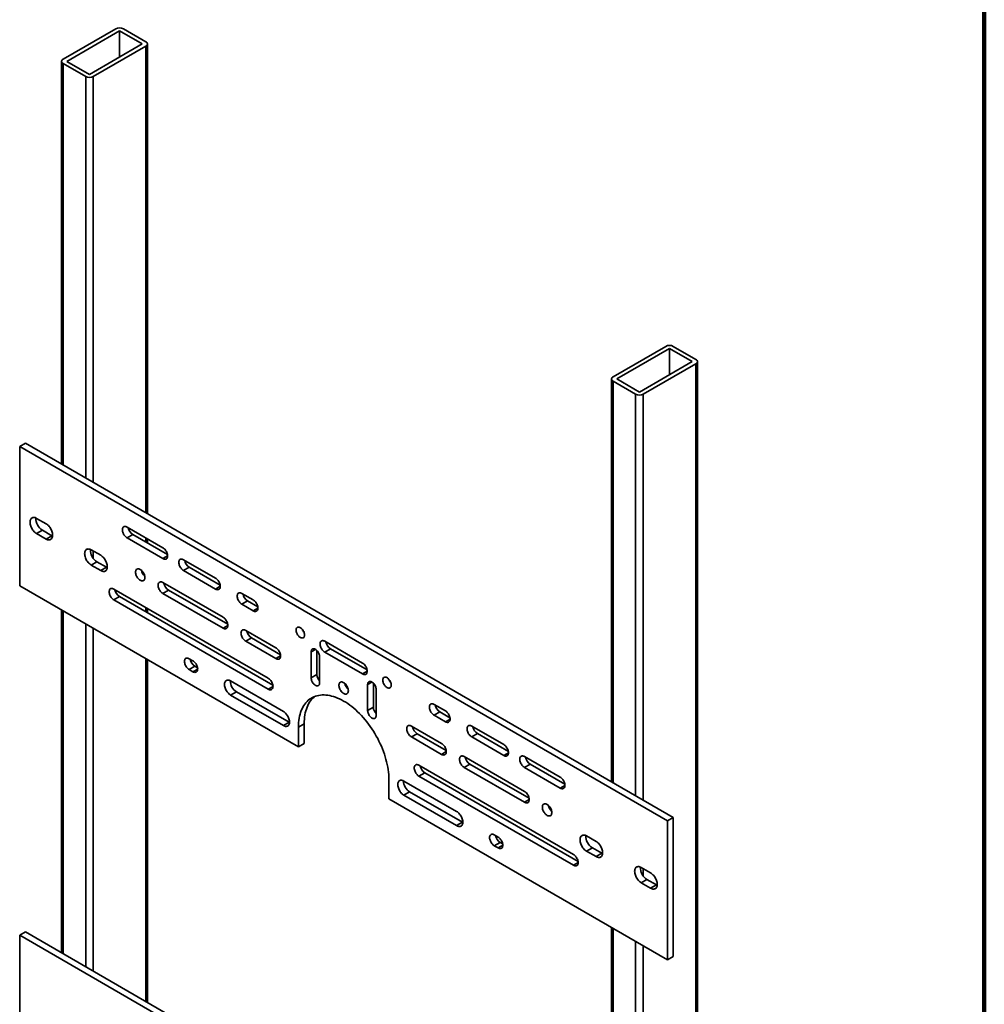
# Model space of a CAD drawing. Units: inches. Extents: x 0.1 to 8.4, y 0.1 to 10.9.
# Drawn here: x 7 to 8.4, y 7.8 to 9.2 of the extents above; entities that cross this region are included whole.
import ezdxf

# ---------------------------------------------------------------- set-up
doc = ezdxf.new("R2010")
doc.units = ezdxf.units.IN
doc.header["$MEASUREMENT"] = 0

msp = doc.modelspace()

# ---------------------------------------------------------------- linework, layer by layer
at = {"color": 7, "linetype": 'Continuous', "lineweight": 100}
msp.add_line((8.3984375, 0.0625), (8.3984375, 10.9375), dxfattribs=at)
at = {"color": 7, "linetype": 'Continuous', "lineweight": 35}
for p, q in [((7.12478812, 9.18564862), (7.04744832, 9.14100131)), ((7.13031241, 9.18245953), (7.0529726, 9.13781221)), ((7.16345804, 9.16332496), (7.13031241, 9.18245953)), ((7.13031241, 9.18245953), (7.13031241, 9.1441904)), ((7.16898231, 9.16651405), (7.13583668, 9.18564862)), ((7.08611824, 9.11867764), (7.16345804, 9.16332496)), ((7.09164252, 9.11548854), (7.16898232, 9.16013586)), ((7.17127055, 8.47461946), (7.17127055, 9.16332495)), ((7.0451601, 9.13781221), (7.0451601, 8.5474214)), ((7.0529726, 9.13781221), (7.08611824, 9.11867764)), ((7.04744833, 9.13462311), (7.08059396, 9.11548855)), ((7.9313318, 8.72004087), (7.853992, 8.67539356)), ((7.97552599, 8.7009063), (7.94238035, 8.72004087)), ((7.93685608, 8.71685177), (7.85951628, 8.67220446)), ((7.97000172, 8.69771721), (7.93685608, 8.71685177)), ((7.93685608, 8.71685177), (7.93685608, 8.67858265)), ((7.89266191, 8.65306989), (7.97000172, 8.69771721)), ((7.8981862, 8.64988079), (7.97552599, 8.69452811)), ((7.97552599, 8.69452811), (7.97552599, 6.55110848)), ((7.97781422, 6.55429757), (7.97781422, 8.6977172)), ((7.85170377, 8.67220446), (7.85170377, 8.08181365)), ((7.85399201, 8.66901536), (7.88713764, 8.64988079)), ((7.85951628, 8.67220446), (7.89266191, 8.65306989)), ((6.9922056, 8.57799135), (6.98380871, 8.57314393)), ((6.9922056, 8.57799135), (7.94238037, 8.02946713)), ((6.98380871, 8.36900875), (6.98380871, 8.57314393)), ((6.98380871, 8.57314393), (7.93398348, 8.02461971)), ((7.00866793, 8.46788907), (7.02247865, 8.45991631)), ((7.00866793, 8.44556176), (7.01706482, 8.45040918)), ((7.02247865, 8.437589), (7.00866793, 8.44556176)), ((7.03087554, 8.44243643), (7.01706482, 8.45040918)), ((7.14125047, 8.4551431), (7.19373105, 8.4248467)), ((7.14125047, 8.43919505), (7.14964736, 8.44404248)), ((7.20047367, 8.41470107), (7.14964736, 8.44404248)), ((7.02247865, 8.437589), (7.03087554, 8.44243643)), ((7.19373105, 8.40889866), (7.14125047, 8.43919505)), ((7.17127055, 8.43155966), (7.17127055, 8.43781282)), ((7.08876989, 8.42164719), (7.10258058, 8.41367445)), ((7.08876989, 8.39931988), (7.09716678, 8.40416731)), ((7.11097747, 8.39619456), (7.09716678, 8.40416731)), ((7.22411455, 8.40730668), (7.27107085, 8.38019939)), ((7.10258058, 8.39134714), (7.08876989, 8.39931988)), ((7.10258058, 8.39134714), (7.11097747, 8.39619456)), ((7.22411455, 8.39135863), (7.23251145, 8.39620606)), ((7.27107085, 8.36425134), (7.22411455, 8.39135863)), ((7.27781349, 8.37005375), (7.23251145, 8.39620606)), ((7.19373105, 8.37381294), (7.2821194, 8.32278743)), ((7.39260483, 8.13301577), (6.98380871, 8.36900875)), ((7.12191552, 8.36423727), (7.34841065, 8.23348441)), ((7.19373105, 8.35786477), (7.20212794, 8.3627122)), ((7.2821194, 8.30683926), (7.19373105, 8.35786477)), ((7.28886202, 8.31264168), (7.20212794, 8.3627122)), ((7.30974075, 8.35787573), (7.32631357, 8.34830844)), ((7.12191552, 8.34828923), (7.13031242, 8.35313665)), ((7.34841065, 8.21753637), (7.12191552, 8.34828923)), ((7.35515329, 8.22333877), (7.13031242, 8.35313665)), ((7.30974075, 8.34192768), (7.31813765, 8.34677511)), ((7.33305621, 8.3381628), (7.31813765, 8.34677511)), ((7.0451601, 8.33359133), (7.0451601, 7.83095985)), ((7.17127055, 8.329492), (7.17127055, 8.33574529)), ((7.32631357, 8.3323604), (7.30974075, 8.34192768)), ((7.31526503, 8.30365286), (7.3594592, 8.27814011)), ((7.31526503, 8.2877047), (7.32366193, 8.29255212)), ((7.3594592, 8.26219194), (7.31526503, 8.2877047)), ((7.36620183, 8.26799435), (7.32366193, 8.29255212)), ((7.43127473, 8.28771565), (7.48651745, 8.25582471)), ((7.41124925, 8.27216436), (7.41124925, 8.233889)), ((7.41964614, 8.27403664), (7.41964614, 8.23873643)), ((7.43127473, 8.27176761), (7.43967163, 8.27661503)), ((7.48651745, 8.23987667), (7.43127473, 8.27176761)), ((7.49326008, 8.24567907), (7.43967163, 8.27661503)), ((7.17127055, 7.75815785), (7.17127055, 8.26078939)), ((7.23240096, 8.26218003), (7.23792522, 8.25899095)), ((7.42367886, 8.22671354), (7.42367886, 8.2649889)), ((7.23240096, 8.24623199), (7.24079785, 8.25107941)), ((7.23792522, 8.2430429), (7.23240096, 8.24623199)), ((7.24466784, 8.24884531), (7.24079785, 8.25107941)), ((7.29316794, 8.22949229), (7.37050775, 8.18484496)), ((7.41124925, 8.233889), (7.41964614, 8.23873643)), ((7.29316794, 8.20875979), (7.30156483, 8.21360722)), ((7.37890464, 8.16895989), (7.30156483, 8.21360722)), ((7.49411333, 8.18605259), (7.49411333, 8.22432795)), ((7.50251022, 8.19090001), (7.50251022, 8.22620022)), ((7.50654293, 8.21715249), (7.50654293, 8.17887713)), ((7.37050775, 8.16411247), (7.29316794, 8.20875979)), ((7.49411333, 8.18605259), (7.50251022, 8.19090001)), ((7.59147862, 8.19523192), (7.60805143, 8.18566464)), ((7.59147862, 8.17928388), (7.59987551, 8.1841313)), ((7.60805143, 8.16971659), (7.59147862, 8.17928388)), ((7.61479406, 8.175519), (7.59987551, 8.1841313)), ((7.37050775, 8.16411247), (7.37890464, 8.16895989)), ((7.37946696, 8.16865563), (7.37890464, 8.16895989)), ((7.40100172, 8.16656977), (7.39260483, 8.16172234)), ((7.39260483, 8.16172234), (7.39260483, 8.13301577)), ((7.40100172, 8.16656977), (7.40100172, 8.13786319)), ((7.55833298, 8.16333272), (7.60252715, 8.13781997)), ((7.64672133, 8.16334098), (7.69367763, 8.13623368)), ((7.55833298, 8.14738456), (7.56672987, 8.15223198)), ((7.60252715, 8.12187181), (7.55833298, 8.14738456)), ((7.60926979, 8.12767421), (7.56672987, 8.15223198)), ((7.64672133, 8.14739293), (7.65511823, 8.15224036)), ((7.69367763, 8.12028564), (7.64672133, 8.14739293)), ((7.70042028, 8.12608804), (7.65511823, 8.15224036)), ((7.40100172, 8.13786319), (7.39260483, 8.13301577)), ((7.63567279, 8.1186854), (7.72406114, 8.06765989)), ((7.72406114, 8.11869366), (7.77654172, 8.08839727)), ((7.56938153, 8.10592064), (7.79587666, 7.97516779)), ((7.63567279, 8.10273724), (7.64406968, 8.10758466)), ((7.72406114, 8.05171173), (7.63567279, 8.10273724)), ((7.73080376, 8.05751414), (7.64406968, 8.10758466)), ((7.72406114, 8.10274561), (7.73245803, 8.10759304)), ((7.77654172, 8.07244922), (7.72406114, 8.10274561)), ((7.78328434, 8.07825163), (7.73245803, 8.10759304)), ((7.52518735, 8.0564775), (7.52518735, 8.08518408)), ((7.56938153, 8.0899726), (7.57777842, 8.09482002)), ((7.79587666, 7.95921974), (7.56938153, 8.0899726)), ((7.80261929, 7.96502215), (7.57777842, 8.09482002)), ((7.54728444, 8.08279395), (7.62462425, 8.03814663)), ((7.93398348, 7.82048453), (7.52518735, 8.0564775)), ((7.54728444, 8.06206146), (7.55568133, 8.06690888)), ((7.62462425, 8.01741414), (7.54728444, 8.06206146)), ((7.63302114, 8.02226156), (7.55568133, 8.06690888)), ((7.94238037, 8.02946713), (7.93398348, 8.02461971)), ((7.94238037, 8.02946713), (7.94238037, 7.82533195)), ((7.62462425, 8.01741414), (7.63302114, 8.02226156)), ((7.63358346, 8.0219573), (7.63302114, 8.02226156)), ((7.93398348, 8.02461971), (7.93398348, 7.82048453)), ((7.67986697, 8.0038634), (7.68539122, 8.00067432)), ((7.81521161, 8.00228132), (7.8290223, 7.99430857)), ((7.67986697, 7.98791536), (7.68826386, 7.99276278)), ((7.68539122, 7.98472627), (7.67986697, 7.98791536)), ((7.69213387, 7.99052867), (7.68826386, 7.99276278)), ((7.81521161, 7.97995401), (7.8236085, 7.98480143)), ((7.83741919, 7.97682869), (7.8236085, 7.98480143)), ((7.8290223, 7.97198126), (7.81521161, 7.97995401)), ((7.8290223, 7.97198126), (7.83741919, 7.97682869)), ((7.89531354, 7.95603945), (7.90912425, 7.9480667)), ((7.89531354, 7.93371214), (7.90371043, 7.93855957)), ((7.90912425, 7.92573939), (7.89531354, 7.93371214)), ((7.91752115, 7.93058681), (7.90371043, 7.93855957)), ((7.90912425, 7.92573939), (7.91752115, 7.93058681)), ((7.85170377, 7.86798358), (7.85170377, 7.3653521)), ((6.98391919, 7.85674622), (6.9922056, 7.86152986)), ((6.98391919, 7.85674622), (6.98391919, 7.65261098)), ((7.39271532, 7.62075324), (6.98391919, 7.85674622)), ((7.40100172, 7.62553688), (6.9922056, 7.86152986)), ((7.94238037, 7.82533195), (7.93398348, 7.82048453))]:
    msp.add_line(p, q, dxfattribs=at)
at = {"color": 8, "linetype": 'Continuous', "lineweight": 35}
for p, q in [((7.16898232, 9.16013586), (7.16898232, 8.47594033)), ((7.04744833, 9.13462311), (7.04744833, 8.5461004)), ((7.08059396, 9.11548855), (7.08059396, 8.52696584)), ((7.09164252, 9.11548854), (7.09164252, 8.52058765)), ((7.85399201, 8.66901536), (7.85399201, 8.08049265)), ((7.88713764, 8.64988079), (7.88713764, 8.06135808)), ((7.8981862, 8.64988079), (7.8981862, 8.05497989)), ((7.16898232, 8.43913381), (7.16898232, 8.43288065)), ((7.09164252, 8.41998882), (7.09164252, 8.40935863)), ((7.19373105, 8.40889866), (7.20063638, 8.41288503)), ((7.27107085, 8.36425134), (7.27797619, 8.36823771)), ((7.04744833, 8.33227045), (7.04744833, 7.82963891)), ((7.16898232, 8.33706627), (7.16898232, 8.33081299)), ((7.32631357, 8.3323604), (7.33321891, 8.33634677)), ((7.08059396, 8.31313589), (7.08059396, 7.81050435)), ((7.09164252, 8.30675758), (7.09164252, 7.80412616)), ((7.2821194, 8.30683926), (7.28902474, 8.31082563)), ((7.41124925, 8.27216436), (7.41746506, 8.27575267)), ((7.16898232, 8.26211038), (7.16898232, 7.75947884)), ((7.3594592, 8.26219194), (7.36636454, 8.26617831)), ((7.23792522, 8.2430429), (7.24483055, 8.24702927)), ((7.48651745, 8.23987667), (7.49342279, 8.24386303)), ((7.49411333, 8.22432795), (7.50032914, 8.22791626)), ((7.34841065, 8.21753637), (7.35531599, 8.22152274)), ((7.60805143, 8.16971659), (7.61495677, 8.17370296)), ((7.60252715, 8.12187181), (7.60943249, 8.12585817)), ((7.69367763, 8.12028564), (7.70058297, 8.12427201)), ((7.77654172, 8.07244922), (7.78344706, 8.07643559)), ((7.72406114, 8.05171173), (7.73096648, 8.05569809)), ((7.68539122, 7.98472627), (7.69229656, 7.98871264)), ((7.79587666, 7.95921974), (7.802782, 7.96320611)), ((7.8981862, 7.95438107), (7.8981862, 7.94375088)), ((7.85399201, 7.8666627), (7.85399201, 7.36403116)), ((7.88713764, 7.84752813), (7.88713764, 7.34489659)), ((7.8981862, 7.84114982), (7.8981862, 7.3385184))]:
    msp.add_line(p, q, dxfattribs=at)
at = {"color": 7, "linetype": 'Continuous', "lineweight": 35, "flags": 128}
for points in [[(7.16898232, 9.16013586), (7.16977847, 9.16067402), (7.17041902, 9.16127744), (7.17088816, 9.16193128), (7.17117436, 9.16261943), (7.17127055, 9.16332495), (7.17117436, 9.16403049), (7.17088817, 9.16471865), (7.17041902, 9.16537249), (7.16977847, 9.16597592), (7.16898231, 9.16651405)], [(7.04744832, 9.14100131), (7.04665217, 9.14046315), (7.04601162, 9.13985973), (7.04554248, 9.13920589), (7.04525628, 9.13851774), (7.0451601, 9.13781221), (7.04525628, 9.13710668), (7.04554247, 9.13641852), (7.04601162, 9.13576468), (7.04665217, 9.13516125), (7.04744833, 9.13462311)], [(7.97552599, 8.69452811), (7.97632215, 8.69506626), (7.9769627, 8.69566969), (7.97743183, 8.69632353), (7.97771804, 8.69701167), (7.97781422, 8.6977172), (7.97771804, 8.69842273), (7.97743184, 8.69911089), (7.97696269, 8.69976474), (7.97632214, 8.70036816), (7.97552599, 8.7009063)], [(7.853992, 8.67539356), (7.85319584, 8.6748554), (7.8525553, 8.67425198), (7.85208616, 8.67359814), (7.85179996, 8.67290999), (7.85170377, 8.67220446), (7.85179996, 8.67149893), (7.85208615, 8.67081077), (7.8525553, 8.67015692), (7.85319585, 8.6695535), (7.85399201, 8.66901536)], [(7.00866793, 8.44556176), (7.00750267, 8.44631588), (7.00635437, 8.44722178), (7.00523982, 8.44826626), (7.00417526, 8.4494341), (7.00317619, 8.45070832), (7.00225723, 8.45207018), (7.00143172, 8.45350001), (7.00071178, 8.4549768), (7.00010784, 8.45647908), (6.99962871, 8.45798499), (6.99928139, 8.45947253), (6.99907097, 8.46092008), (6.99900045, 8.46230639), (6.99907097, 8.46361128), (6.99928139, 8.46481577), (6.99962871, 8.4659023), (7.00010784, 8.46685514), (7.00071178, 8.46766012), (7.00143172, 8.46830569), (7.00225723, 8.4687824), (7.00317619, 8.46908326), (7.00417526, 8.46920398), (7.00523982, 8.4691427), (7.00635437, 8.46890024), (7.00750267, 8.46848044), (7.00866793, 8.46788907)], [(7.02247865, 8.45991631), (7.02364391, 8.45916231), (7.02479221, 8.4582563), (7.02590676, 8.45721193), (7.02697132, 8.45604409), (7.02797039, 8.45476987), (7.02888934, 8.45340801), (7.02971483, 8.45197819), (7.0304348, 8.45050139), (7.03103874, 8.44899911), (7.03151787, 8.44749308), (7.03186519, 8.44600554), (7.03207561, 8.44455811), (7.03214611, 8.44317181), (7.03207561, 8.44186691), (7.03186519, 8.4406623), (7.03151787, 8.43957577), (7.03103874, 8.43862305), (7.0304348, 8.43781807), (7.02971483, 8.43717252), (7.02888934, 8.43669579), (7.02797039, 8.43639493), (7.02697132, 8.43627421), (7.02590676, 8.43633549), (7.02479221, 8.43657783), (7.02364391, 8.43699775), (7.02247865, 8.437589)], [(7.14125047, 8.43919505), (7.14026773, 8.43984345), (7.13930501, 8.44064113), (7.13838188, 8.44157163), (7.13751717, 8.44261608), (7.13672844, 8.44375318), (7.13603176, 8.4449599), (7.13544133, 8.44621151), (7.13496915, 8.44748264), (7.13462484, 8.44874737), (7.13441542, 8.44997998), (7.13434514, 8.45115538), (7.13441542, 8.45224963), (7.13462484, 8.45324045), (7.13496915, 8.45410765), (7.13544133, 8.45483373), (7.13603176, 8.45540364), (7.13672844, 8.45580586), (7.13751717, 8.45603244), (7.13838188, 8.45607851), (7.13930501, 8.4559432), (7.14026773, 8.45562922), (7.14125047, 8.4551431)], [(7.0320716, 8.44183182), (7.0320408, 8.44184517), (7.03087554, 8.44243643)], [(7.08876989, 8.39931988), (7.0876046, 8.40007402), (7.0864563, 8.40097991), (7.08534175, 8.4020244), (7.08427719, 8.40319224), (7.08327815, 8.40446644), (7.08235917, 8.40582832), (7.08153368, 8.40725814), (7.08081371, 8.40873494), (7.08020977, 8.41023722), (7.07973064, 8.41174313), (7.07938332, 8.41323067), (7.0791729, 8.41467822), (7.0791024, 8.41606452), (7.0791729, 8.41736942), (7.07938332, 8.41857391), (7.07973064, 8.41966044), (7.08020977, 8.42061328), (7.08081371, 8.42141826), (7.08153368, 8.42206381), (7.08235917, 8.42254054), (7.08327815, 8.42284138), (7.08427719, 8.42296212), (7.08534175, 8.42290084), (7.0864563, 8.42265838), (7.0876046, 8.42223858), (7.08876989, 8.42164719)], [(7.19373105, 8.4248467), (7.19471378, 8.42419819), (7.1956765, 8.42340063), (7.19659963, 8.42247012), (7.19746435, 8.42142568), (7.19825309, 8.42028844), (7.19894975, 8.41908185), (7.19954019, 8.41783024), (7.20001237, 8.416559), (7.20035668, 8.41529427), (7.20056609, 8.41406166), (7.20063638, 8.41288626), (7.20056609, 8.41179201), (7.20035668, 8.41080119), (7.20001237, 8.40993399), (7.19954019, 8.40920803), (7.19894975, 8.40863812), (7.19825309, 8.40823576), (7.19746435, 8.40800931), (7.19659963, 8.40796325), (7.1956765, 8.40809856), (7.19471378, 8.40841241), (7.19373105, 8.40889866)], [(7.10258058, 8.41367445), (7.10374584, 8.41292044), (7.10489414, 8.41201443), (7.10600869, 8.41097007), (7.10707328, 8.40980222), (7.10807232, 8.40852801), (7.10899128, 8.40716615), (7.10981676, 8.40573633), (7.11053673, 8.40425953), (7.1111407, 8.40275724), (7.1116198, 8.40125122), (7.11196712, 8.39976368), (7.11217754, 8.39831625), (7.11224804, 8.39692995), (7.11217754, 8.39562505), (7.11196712, 8.39442044), (7.1116198, 8.39333391), (7.1111407, 8.39238117), (7.11053673, 8.39157621), (7.10981676, 8.39093066), (7.10899128, 8.39045393), (7.10807232, 8.39015307), (7.10707328, 8.39003234), (7.10600869, 8.39009363), (7.10489414, 8.39033597), (7.10374584, 8.39075589), (7.10258058, 8.39134714)], [(7.22411455, 8.39135863), (7.22313182, 8.39200703), (7.22216907, 8.39280472), (7.22124597, 8.39373522), (7.22038123, 8.39477968), (7.2195925, 8.39591678), (7.21889585, 8.39712349), (7.21830541, 8.3983751), (7.21783323, 8.39964622), (7.21748892, 8.40091095), (7.21727948, 8.40214357), (7.21720919, 8.40331898), (7.21727948, 8.40441323), (7.21748892, 8.40540403), (7.21783323, 8.40627123), (7.21830541, 8.40699731), (7.21889585, 8.40756722), (7.2195925, 8.40796946), (7.22038123, 8.40819604), (7.22124597, 8.40824209), (7.22216907, 8.40810679), (7.22313182, 8.4077928), (7.22411455, 8.40730668)], [(7.11217356, 8.39558994), (7.11214273, 8.39560331), (7.11097747, 8.39619456)], [(7.15368008, 8.38895979), (7.15374728, 8.39003079), (7.15394757, 8.39100329), (7.15427707, 8.39185843), (7.15472937, 8.39257958), (7.15529561, 8.3931528), (7.15596484, 8.39356668), (7.15672401, 8.39381332), (7.15755831, 8.39388796), (7.15845155, 8.39378907), (7.15938632, 8.39351853), (7.16034442, 8.39308172), (7.16130722, 8.3924871), (7.16225596, 8.39174624), (7.1631722, 8.39087348), (7.16403808, 8.38988596), (7.16483678, 8.38880274), (7.1655527, 8.38764503), (7.16617194, 8.38643535), (7.16668247, 8.3851973), (7.16707431, 8.38395471), (7.16733985, 8.3827321), (7.16747394, 8.38155303), (7.16747394, 8.38044048), (7.16733985, 8.37941624), (7.16707431, 8.37850022), (7.16668247, 8.37771003), (7.16617194, 8.37706142), (7.1655527, 8.37656658), (7.16483678, 8.37623558), (7.16403808, 8.37607452), (7.1631722, 8.37608673), (7.16225596, 8.37627183), (7.16130722, 8.37662636), (7.16034442, 8.37714337), (7.15938632, 8.37781276), (7.15845155, 8.37862149), (7.15755831, 8.3795539), (7.15672401, 8.38059181), (7.15596484, 8.38171496), (7.15529561, 8.38290152), (7.15472937, 8.38412839), (7.15427707, 8.38537186), (7.15394757, 8.38660745), (7.15374728, 8.38781119), (7.15368008, 8.38895979)], [(7.19373105, 8.35786477), (7.19274831, 8.35851329), (7.19178559, 8.35931097), (7.19086246, 8.36024136), (7.18999775, 8.3612858), (7.18920902, 8.36242302), (7.18851234, 8.36362963), (7.18792191, 8.36488135), (7.18744972, 8.36615248), (7.18710541, 8.36741721), (7.186896, 8.36864982), (7.18682571, 8.36982522), (7.186896, 8.37091947), (7.18710541, 8.37191029), (7.18744972, 8.37277749), (7.18792191, 8.37350345), (7.18851234, 8.37407348), (7.18920902, 8.3744757), (7.18999775, 8.37470216), (7.19086246, 8.37474823), (7.19178559, 8.37461292), (7.19274831, 8.37429906), (7.19373105, 8.37381294)], [(7.27107085, 8.38019939), (7.27205359, 8.37955087), (7.27301632, 8.3787533), (7.27393943, 8.3778228), (7.27480416, 8.37677835), (7.27559289, 8.37564113), (7.27628956, 8.37443453), (7.27687999, 8.37318292), (7.27735217, 8.37191168), (7.27769648, 8.37064695), (7.27790591, 8.36941434), (7.27797619, 8.36823893), (7.27790591, 8.36714468), (7.27769648, 8.36615387), (7.27735217, 8.36528667), (7.27687999, 8.36456071), (7.27628956, 8.3639908), (7.27559289, 8.36358845), (7.27480416, 8.36336199), (7.27393943, 8.36331593), (7.27301632, 8.36345123), (7.27205359, 8.3637651), (7.27107085, 8.36425134)], [(7.12191552, 8.34828923), (7.12093279, 8.34893774), (7.11997007, 8.3497353), (7.11904694, 8.35066581), (7.1181822, 8.35171027), (7.11739347, 8.35284737), (7.11669682, 8.35405408), (7.11610638, 8.35530569), (7.1156342, 8.35657681), (7.11528989, 8.35784166), (7.11508045, 8.35907428), (7.11501017, 8.36024969), (7.11508045, 8.36134394), (7.11528989, 8.36233474), (7.1156342, 8.36320194), (7.11610638, 8.3639279), (7.11669682, 8.36449781), (7.11739347, 8.36490017), (7.1181822, 8.36512663), (7.11904694, 8.36517269), (7.11997007, 8.36503737), (7.12093279, 8.3647234), (7.12191552, 8.36423727)], [(7.30974075, 8.34192768), (7.30875802, 8.34257608), (7.3077953, 8.34337376), (7.30687217, 8.34430426), (7.30600745, 8.34534871), (7.30521872, 8.34648582), (7.30452205, 8.34769253), (7.30393161, 8.34894414), (7.30345944, 8.35021526), (7.30311513, 8.35147999), (7.30290571, 8.3527126), (7.30283542, 8.35388801), (7.30290571, 8.35498226), (7.30311513, 8.35597307), (7.30345944, 8.35684027), (7.30393161, 8.35756636), (7.30452205, 8.35813626), (7.30521872, 8.3585385), (7.30600745, 8.35876507), (7.30687217, 8.35881114), (7.3077953, 8.35867583), (7.30875802, 8.35836185), (7.30974075, 8.35787573)], [(7.32631357, 8.34830844), (7.3272963, 8.34765993), (7.32825902, 8.34686237), (7.32918215, 8.34593186), (7.33004688, 8.34488741), (7.33083561, 8.34375018), (7.33153228, 8.34254359), (7.33212271, 8.34129198), (7.33259489, 8.34002074), (7.3329392, 8.338756), (7.33314863, 8.33752339), (7.33321891, 8.33634799), (7.33314863, 8.33525374), (7.3329392, 8.33426293), (7.33259489, 8.33339573), (7.33212271, 8.33266977), (7.33153228, 8.33209986), (7.33083561, 8.33169751), (7.33004688, 8.33147104), (7.32918215, 8.33142498), (7.32825902, 8.3315603), (7.3272963, 8.33187415), (7.32631357, 8.3323604)], [(7.2821194, 8.32278743), (7.28310213, 8.32213891), (7.28406485, 8.32134123), (7.28498798, 8.32041073), (7.28585271, 8.31936627), (7.28664144, 8.31822917), (7.28733811, 8.31702258), (7.28792854, 8.31577085), (7.28840072, 8.31449972), (7.28874502, 8.313235), (7.28895446, 8.31200238), (7.28902473, 8.31082698), (7.28895446, 8.30973273), (7.28874502, 8.30874192), (7.28840072, 8.30787471), (7.28792854, 8.30714875), (7.28733811, 8.30657873), (7.28664144, 8.30617649), (7.28585271, 8.30594991), (7.28498798, 8.30590385), (7.28406485, 8.30603928), (7.28310213, 8.30635314), (7.2821194, 8.30683926)], [(7.31526503, 8.2877047), (7.3142823, 8.28835321), (7.31331957, 8.2891509), (7.31239645, 8.29008128), (7.31153172, 8.29112573), (7.310743, 8.29226296), (7.31004631, 8.29346956), (7.30945588, 8.29472129), (7.30898371, 8.2959924), (7.3086394, 8.29725714), (7.30842998, 8.29848975), (7.30835969, 8.29966515), (7.30842998, 8.3007594), (7.3086394, 8.30175021), (7.30898371, 8.30261741), (7.30945588, 8.30334338), (7.31004631, 8.30391341), (7.310743, 8.30431563), (7.31153172, 8.30454209), (7.31239645, 8.30458816), (7.31331957, 8.30445285), (7.3142823, 8.30413899), (7.31526503, 8.30365286)], [(7.38915216, 8.30405841), (7.38921839, 8.30297529), (7.38941567, 8.30183879), (7.38973978, 8.30067303), (7.39018383, 8.29950305), (7.39073836, 8.2983536), (7.39139152, 8.29724937), (7.39212942, 8.29621382), (7.39293633, 8.29526885), (7.39379503, 8.29443493), (7.39468724, 8.29372958), (7.39559394, 8.29316783), (7.3964958, 8.2927618), (7.39737361, 8.29252008), (7.39820864, 8.29244772), (7.39898311, 8.29254649), (7.3996805, 8.29281405), (7.40028596, 8.29324487), (7.40078659, 8.29382962), (7.4011717, 8.29455602), (7.40143309, 8.29540834), (7.40156519, 8.2963687), (7.40156519, 8.29741647), (7.40143309, 8.29852923), (7.4011717, 8.29968346), (7.40078659, 8.30085438), (7.40028596, 8.30201714), (7.3996805, 8.30314701), (7.39898311, 8.30421989), (7.39820864, 8.30521272), (7.39737361, 8.30610458), (7.3964958, 8.30687635), (7.39559394, 8.30751148), (7.39468724, 8.3079967), (7.39379503, 8.30832147), (7.39293633, 8.30847887), (7.39212942, 8.30846566), (7.39139152, 8.30828195), (7.39073836, 8.30793184), (7.39018383, 8.30742276), (7.38973978, 8.30676535), (7.38941567, 8.30597392), (7.38921839, 8.30506519), (7.38915216, 8.30405841)], [(7.43127473, 8.27176761), (7.430292, 8.272416), (7.42932928, 8.27321368), (7.42840615, 8.27414419), (7.42754142, 8.27518864), (7.4267527, 8.27632575), (7.42605603, 8.27753246), (7.42546559, 8.27878407), (7.42499342, 8.28005519), (7.42464911, 8.28131992), (7.42443968, 8.28255254), (7.42436939, 8.28372794), (7.42443968, 8.28482219), (7.42464911, 8.285813), (7.42499342, 8.2866802), (7.42546559, 8.28740628), (7.42605603, 8.28797619), (7.4267527, 8.28837843), (7.42754142, 8.288605), (7.42840615, 8.28865107), (7.42932928, 8.28851575), (7.430292, 8.28820178), (7.43127473, 8.28771565)], [(7.3594592, 8.27814011), (7.36044193, 8.2774916), (7.36140466, 8.27669392), (7.36232778, 8.27576341), (7.36319251, 8.27471896), (7.36398124, 8.27358185), (7.36467791, 8.27237526), (7.36526834, 8.27112353), (7.36574052, 8.26985241), (7.36608483, 8.26858767), (7.36629425, 8.26735506), (7.36636454, 8.26617966), (7.36629425, 8.26508541), (7.36608483, 8.2640946), (7.36574052, 8.2632274), (7.36526834, 8.26250144), (7.36467791, 8.26193141), (7.36398124, 8.26152917), (7.36319251, 8.26130259), (7.36232778, 8.26125653), (7.36140466, 8.26139196), (7.36044193, 8.26170582), (7.3594592, 8.26219194)], [(7.42367886, 8.2649889), (7.42360945, 8.26609865), (7.42340275, 8.26726369), (7.4230634, 8.26845802), (7.42259897, 8.2696551), (7.42201983, 8.27082797), (7.42133892, 8.27195061), (7.42057146, 8.27299796), (7.41973458, 8.27394646), (7.41884698, 8.27477502), (7.41792849, 8.27546513), (7.41699962, 8.27600135), (7.41608113, 8.27637171), (7.41519353, 8.27656795), (7.41435665, 8.27658569), (7.41358919, 8.27642444), (7.41290828, 8.27608795), (7.41232914, 8.27558374), (7.41186471, 8.27492289), (7.41152536, 8.27412037), (7.41131866, 8.27319397), (7.41124925, 8.27216436)], [(7.23240096, 8.24623199), (7.23141823, 8.2468805), (7.23045548, 8.24767807), (7.22953238, 8.24860857), (7.22866764, 8.24965303), (7.22787891, 8.25079013), (7.22718226, 8.25199684), (7.22659182, 8.25324845), (7.22611964, 8.25451957), (7.22577533, 8.25578442), (7.22556589, 8.25701704), (7.2254956, 8.25819245), (7.22556589, 8.2592867), (7.22577533, 8.2602775), (7.22611964, 8.2611447), (7.22659182, 8.26187066), (7.22718226, 8.26244057), (7.22787891, 8.26284293), (7.22866764, 8.26306939), (7.22953238, 8.26311544), (7.23045548, 8.26298014), (7.23141823, 8.26266627), (7.23240096, 8.26218003)], [(7.23792522, 8.25899095), (7.23890795, 8.25834255), (7.23987067, 8.25754487), (7.2407938, 8.25661436), (7.24165853, 8.25556991), (7.24244727, 8.2544328), (7.24314394, 8.25322609), (7.24373437, 8.25197448), (7.24420654, 8.25070336), (7.24455085, 8.24943863), (7.24476027, 8.24820602), (7.24483056, 8.24703061), (7.24476027, 8.24593636), (7.24455085, 8.24494555), (7.24420654, 8.24407823), (7.24373437, 8.24335226), (7.24314394, 8.24278236), (7.24244727, 8.24238), (7.24165853, 8.24215355), (7.2407938, 8.24210749), (7.23987067, 8.2422428), (7.23890795, 8.24255678), (7.23792522, 8.2430429)], [(7.48651745, 8.25582471), (7.48750018, 8.2551762), (7.48846291, 8.25437863), (7.48938603, 8.25344813), (7.49025076, 8.25240368), (7.49103949, 8.25126645), (7.49173616, 8.25005986), (7.49232659, 8.24880825), (7.49279877, 8.24753701), (7.49314308, 8.24627227), (7.49335251, 8.24503966), (7.49342279, 8.24386426), (7.49335251, 8.24277001), (7.49314308, 8.2417792), (7.49279877, 8.240912), (7.49232659, 8.24018604), (7.49173616, 8.23961613), (7.49103949, 8.23921377), (7.49025076, 8.23898731), (7.48938603, 8.23894125), (7.48846291, 8.23907656), (7.48750018, 8.23939042), (7.48651745, 8.23987667)], [(7.29316794, 8.20875979), (7.29204284, 8.20949097), (7.29093547, 8.21037419), (7.28986331, 8.2113954), (7.28884327, 8.21253862), (7.28789143, 8.21378558), (7.28702281, 8.21511682), (7.28625109, 8.21651129), (7.28558846, 8.21794708), (7.28504536, 8.21940131), (7.28463036, 8.22085127), (7.28435001, 8.22227405), (7.28420871, 8.22364721), (7.28420871, 8.22494898), (7.28435001, 8.22615887), (7.28463036, 8.22725796), (7.28504536, 8.22822878), (7.28558846, 8.22905607), (7.28625109, 8.22972669), (7.28702281, 8.23023015), (7.28789143, 8.23055851), (7.28884327, 8.23070662), (7.28986331, 8.230672), (7.29093547, 8.23045532), (7.29204284, 8.23006), (7.29316794, 8.22949229)], [(7.34841065, 8.23348441), (7.34939339, 8.2328359), (7.35035612, 8.23203834), (7.35127924, 8.23110783), (7.35214397, 8.23006338), (7.3529327, 8.22892627), (7.35362937, 8.22771956), (7.3542198, 8.22646795), (7.35469198, 8.22519683), (7.35503628, 8.2239321), (7.35524571, 8.22269948), (7.355316, 8.22152408), (7.35524571, 8.22042983), (7.35503628, 8.21943902), (7.35469198, 8.2185717), (7.3542198, 8.21784574), (7.35362937, 8.21727583), (7.3529327, 8.21687347), (7.35214397, 8.21664702), (7.35127924, 8.21660096), (7.35035612, 8.21673627), (7.34939339, 8.21705025), (7.34841065, 8.21753637)], [(7.41124925, 8.233889), (7.41131866, 8.23277937), (7.41152536, 8.23161433), (7.41186471, 8.23041988), (7.41232914, 8.22922293), (7.41290828, 8.22804993), (7.41358919, 8.22692729), (7.41435665, 8.22588006), (7.41519353, 8.22493156), (7.41608113, 8.224103), (7.41699962, 8.22341289), (7.41792849, 8.22287667), (7.41884698, 8.22250631), (7.41973458, 8.22231007), (7.42057146, 8.22229233), (7.42133892, 8.22245346), (7.42201983, 8.22278995), (7.42259897, 8.22329428), (7.4230634, 8.22395501), (7.42340275, 8.22475765), (7.42360945, 8.22568406), (7.42367886, 8.22671354)], [(7.46580143, 8.21515523), (7.46573423, 8.21408423), (7.46553393, 8.21311162), (7.46520443, 8.21225647), (7.46475215, 8.21153531), (7.46418589, 8.21096222), (7.46351667, 8.21054834), (7.46275751, 8.21030157), (7.46192319, 8.21022706), (7.46102996, 8.21032595), (7.46009519, 8.21059649), (7.45913709, 8.2110333), (7.45817429, 8.21162792), (7.45722554, 8.21236879), (7.45630931, 8.21324142), (7.45544342, 8.21422906), (7.45464474, 8.21531215), (7.45392881, 8.21646987), (7.45330956, 8.21767955), (7.45279904, 8.21891772), (7.4524072, 8.22016019), (7.45214165, 8.22138293), (7.45200757, 8.22256198), (7.45200757, 8.22367441), (7.45214165, 8.22469866), (7.4524072, 8.22561481), (7.45279904, 8.22640487), (7.45330956, 8.2270536), (7.45392881, 8.22754832), (7.45464474, 8.22787943), (7.45544342, 8.2280405), (7.45630931, 8.22802829), (7.45722554, 8.22784307), (7.45817429, 8.22748854), (7.45913709, 8.22697165), (7.46009519, 8.22630226), (7.46102996, 8.22549341), (7.46192319, 8.224561), (7.46275751, 8.22352321), (7.46351667, 8.22240006), (7.46418589, 8.22121338), (7.46475215, 8.21998651), (7.46520443, 8.21874315), (7.46553393, 8.21750757), (7.46573423, 8.2163037), (7.46580143, 8.21515523)], [(7.49411333, 8.22432795), (7.49418274, 8.22535755), (7.49438943, 8.22628396), (7.49472878, 8.22708648), (7.49519322, 8.22774733), (7.49577236, 8.22825154), (7.49645326, 8.22858803), (7.49722073, 8.22874928), (7.49805761, 8.22873154), (7.4989452, 8.2285353), (7.4998637, 8.22816494), (7.50079256, 8.22762872), (7.50171106, 8.22693861), (7.50259866, 8.22611005), (7.50343553, 8.22516155), (7.504203, 8.2241142), (7.5048839, 8.22299156), (7.50546304, 8.22181868), (7.50592748, 8.22062161), (7.50626683, 8.21942728), (7.50647352, 8.21826223), (7.50654293, 8.21715249)], [(7.52864002, 8.22353379), (7.5285738, 8.22252713), (7.52837652, 8.2216184), (7.5280524, 8.22082685), (7.52760835, 8.22016956), (7.52705383, 8.21966036), (7.52640066, 8.21931025), (7.52566276, 8.21912666), (7.52485586, 8.21911333), (7.52399715, 8.21927085), (7.52310494, 8.21959562), (7.52219824, 8.22008072), (7.52129638, 8.22071596), (7.52041858, 8.22148773), (7.51958354, 8.22237948), (7.51880908, 8.22337243), (7.51811168, 8.22444519), (7.51750622, 8.22557506), (7.5170056, 8.22673781), (7.51662049, 8.22790886), (7.5163591, 8.22906297), (7.51622699, 8.23017585), (7.51622699, 8.23122362), (7.5163591, 8.23218386), (7.51662049, 8.23303629), (7.5170056, 8.23376258), (7.51750622, 8.23434733), (7.51811168, 8.23477814), (7.51880908, 8.23504583), (7.51958354, 8.23514448), (7.52041858, 8.23507224), (7.52129638, 8.23483052), (7.52219824, 8.23442437), (7.52310494, 8.23386274), (7.52399715, 8.23315738), (7.52485586, 8.23232335), (7.52566276, 8.2313785), (7.52640066, 8.23034283), (7.52705383, 8.2292386), (7.52760835, 8.22808927), (7.5280524, 8.22691917), (7.52837652, 8.22575352), (7.5285738, 8.22461702), (7.52864002, 8.22353379)], [(7.52518735, 8.08518408), (7.5251206, 8.08865703), (7.52492048, 8.09220003), (7.5245874, 8.09580601), (7.52412202, 8.09946766), (7.52352529, 8.1031777), (7.52279841, 8.10692851), (7.52194283, 8.11071253), (7.52096028, 8.11452231), (7.51985275, 8.11834999), (7.51862246, 8.12218794), (7.51727188, 8.1260285), (7.51580374, 8.12986388), (7.51422101, 8.13368638), (7.51252685, 8.13748817), (7.51072469, 8.14126177), (7.50881815, 8.14499946), (7.50681107, 8.14869375), (7.50470751, 8.15233729), (7.50251168, 8.15592259), (7.50022802, 8.15944255), (7.49786112, 8.16288996), (7.49541575, 8.16625801), (7.49289683, 8.16953977), (7.49030944, 8.17272886), (7.48765879, 8.17581865), (7.48495022, 8.17880297), (7.48218917, 8.18167578), (7.47938122, 8.18443136), (7.47653201, 8.18706418), (7.47364729, 8.18956888), (7.47073285, 8.19194043), (7.46779459, 8.19417413), (7.4648384, 8.19626525), (7.46187024, 8.19820986), (7.45889609, 8.20000392), (7.45592195, 8.20164374), (7.45295379, 8.20312608), (7.4499976, 8.20444811), (7.44705933, 8.20560686), (7.4441449, 8.20660024), (7.44126017, 8.20742618), (7.43841097, 8.20808299), (7.43560301, 8.2085694), (7.43284197, 8.20888442), (7.43013339, 8.20902736), (7.42748274, 8.20899794), (7.42489535, 8.20879619), (7.42237644, 8.20842271), (7.41993107, 8.20787802), (7.41756417, 8.20716337), (7.4152805, 8.20628007), (7.41308468, 8.20523002), (7.41098111, 8.20401521), (7.40897404, 8.20263824), (7.4070675, 8.20110179), (7.40526534, 8.19940892), (7.40357118, 8.19756316), (7.40198844, 8.19556806), (7.4005203, 8.19342776), (7.39916973, 8.19114653), (7.39793944, 8.18872905), (7.3968319, 8.1861801), (7.39584936, 8.18350474), (7.39499378, 8.18070855), (7.39426689, 8.17779698), (7.39367016, 8.17477591), (7.39320478, 8.17165159), (7.3928717, 8.16843017), (7.39267158, 8.16511823), (7.39260483, 8.16172234)], [(7.4164117, 8.20674267), (7.41546439, 8.20594921), (7.41366223, 8.20425634), (7.41196807, 8.20241059), (7.41038533, 8.20041548), (7.4089172, 8.19827518), (7.40756662, 8.19599396), (7.40633633, 8.19357647), (7.4052288, 8.19102752), (7.40424625, 8.18835217), (7.40339067, 8.18555597), (7.40266378, 8.18264441), (7.40206706, 8.17962333), (7.40160167, 8.17649901), (7.4012686, 8.17327759), (7.40106847, 8.16996565), (7.40100172, 8.16656977)], [(7.37050775, 8.18484496), (7.37163285, 8.18411366), (7.37274022, 8.18323044), (7.37381238, 8.18220923), (7.37483242, 8.18106614), (7.37578426, 8.17981906), (7.37665289, 8.17848781), (7.3774246, 8.17709335), (7.37808723, 8.17565767), (7.37863032, 8.17420333), (7.37904532, 8.17275337), (7.37932568, 8.17133059), (7.37946697, 8.16995755), (7.37946697, 8.16865578), (7.37932568, 8.16744576), (7.37904532, 8.16634668), (7.37863032, 8.16537586), (7.37808723, 8.16454868), (7.3774246, 8.16387794), (7.37665289, 8.16337448), (7.37578426, 8.16304613), (7.37483242, 8.16289814), (7.37381238, 8.16293264), (7.37274022, 8.16314931), (7.37163285, 8.16354464), (7.37050775, 8.16411247)], [(7.50654293, 8.17887713), (7.50647352, 8.17784764), (7.50626683, 8.17692124), (7.50592748, 8.1761186), (7.50546304, 8.17545787), (7.5048839, 8.17495353), (7.504203, 8.17461705), (7.50343553, 8.17445592), (7.50259866, 8.17447366), (7.50171106, 8.1746699), (7.50079256, 8.17504025), (7.4998637, 8.17557648), (7.4989452, 8.17626659), (7.49805761, 8.17709515), (7.49722073, 8.17804365), (7.49645326, 8.17909088), (7.49577236, 8.18021352), (7.49519322, 8.18138651), (7.49472878, 8.18258347), (7.49438943, 8.18377791), (7.49418274, 8.18494296), (7.49411333, 8.18605259)], [(7.59147862, 8.17928388), (7.59049588, 8.17993227), (7.58953316, 8.18072995), (7.58861003, 8.18166046), (7.5877453, 8.18270491), (7.58695658, 8.18384201), (7.58625991, 8.18504873), (7.58566948, 8.18630034), (7.58519729, 8.18757146), (7.58485298, 8.18883619), (7.58464356, 8.19006881), (7.58457327, 8.19124421), (7.58464356, 8.19233846), (7.58485298, 8.19332927), (7.58519729, 8.19419647), (7.58566948, 8.19492255), (7.58625991, 8.19549246), (7.58695658, 8.19589469), (7.5877453, 8.19612127), (7.58861003, 8.19616733), (7.58953316, 8.19603202), (7.59049588, 8.19571804), (7.59147862, 8.19523192)], [(7.60805143, 8.18566464), (7.60903417, 8.18501612), (7.60999689, 8.18421856), (7.61092002, 8.18328805), (7.61178473, 8.18224361), (7.61257347, 8.18110638), (7.61327014, 8.17989978), (7.61386057, 8.17864817), (7.61433274, 8.17737694), (7.61467705, 8.1761122), (7.61488648, 8.17487959), (7.61495676, 8.17370419), (7.61488648, 8.17260994), (7.61467705, 8.17161913), (7.61433274, 8.17075193), (7.61386057, 8.17002596), (7.61327014, 8.16945605), (7.61257347, 8.1690537), (7.61178473, 8.16882725), (7.61092002, 8.16878118), (7.60999689, 8.16891649), (7.60903417, 8.16923035), (7.60805143, 8.16971659)], [(7.55833298, 8.14738456), (7.55735025, 8.14803307), (7.55638753, 8.14883075), (7.5554644, 8.14976113), (7.55459968, 8.15080559), (7.55381095, 8.15194282), (7.55311428, 8.15314941), (7.55252384, 8.15440114), (7.55205167, 8.15567226), (7.55170736, 8.15693699), (7.55149793, 8.1581696), (7.55142764, 8.15934501), (7.55149793, 8.16043926), (7.55170736, 8.16143007), (7.55205167, 8.16229727), (7.55252384, 8.16302323), (7.55311428, 8.16359326), (7.55381095, 8.16399549), (7.55459968, 8.16422195), (7.5554644, 8.16426801), (7.55638753, 8.1641327), (7.55735025, 8.16381884), (7.55833298, 8.16333272)], [(7.64672133, 8.14739293), (7.6457386, 8.14804133), (7.64477587, 8.14883901), (7.64385275, 8.14976951), (7.64298802, 8.15081397), (7.6421993, 8.15195107), (7.64150263, 8.15315778), (7.64091219, 8.15440939), (7.64044001, 8.15568052), (7.6400957, 8.15694525), (7.63988628, 8.15817786), (7.63981599, 8.15935327), (7.63988628, 8.16044752), (7.6400957, 8.16143833), (7.64044001, 8.16230553), (7.64091219, 8.16303161), (7.64150263, 8.16360151), (7.6421993, 8.16400375), (7.64298802, 8.16423033), (7.64385275, 8.16427639), (7.64477587, 8.16414108), (7.6457386, 8.1638271), (7.64672133, 8.16334098)], [(7.60252715, 8.13781997), (7.60350989, 8.13717145), (7.60447262, 8.13637377), (7.60539574, 8.13544327), (7.60626046, 8.13439881), (7.60704919, 8.13326171), (7.60774587, 8.13205511), (7.6083363, 8.13080338), (7.60880847, 8.12953226), (7.60915278, 8.12826753), (7.60936221, 8.12703492), (7.6094325, 8.12585952), (7.60936221, 8.12476527), (7.60915278, 8.12377445), (7.60880847, 8.12290725), (7.6083363, 8.12218129), (7.60774587, 8.12161126), (7.60704919, 8.12120903), (7.60626046, 8.12098245), (7.60539574, 8.12093639), (7.60447262, 8.12107182), (7.60350989, 8.12138568), (7.60252715, 8.12187181)], [(7.69367763, 8.13623368), (7.69466037, 8.13558517), (7.69562311, 8.13478759), (7.69654622, 8.1338571), (7.69741096, 8.13281264), (7.69819968, 8.13167542), (7.69889634, 8.13046883), (7.69948677, 8.12921722), (7.69995895, 8.12794598), (7.70030326, 8.12668124), (7.7005127, 8.12544863), (7.70058299, 8.12427322), (7.7005127, 8.12317897), (7.70030326, 8.12218817), (7.69995895, 8.12132097), (7.69948677, 8.12059501), (7.69889634, 8.1200251), (7.69819968, 8.11962274), (7.69741096, 8.11939628), (7.69654622, 8.11935022), (7.69562311, 8.11948552), (7.69466037, 8.11979939), (7.69367763, 8.12028564)], [(7.63567279, 8.10273724), (7.63469005, 8.10338575), (7.63372733, 8.10418343), (7.6328042, 8.10511382), (7.63193947, 8.10615827), (7.63115075, 8.1072955), (7.63045408, 8.10850209), (7.62986365, 8.10975382), (7.62939146, 8.11102495), (7.62904717, 8.11228967), (7.62883773, 8.11352229), (7.62876745, 8.11469768), (7.62883773, 8.11579194), (7.62904717, 8.11678275), (7.62939146, 8.11764995), (7.62986365, 8.11837591), (7.63045408, 8.11894594), (7.63115075, 8.11934817), (7.63193947, 8.11957464), (7.6328042, 8.1196207), (7.63372733, 8.11948538), (7.63469005, 8.11917153), (7.63567279, 8.1186854)], [(7.72406114, 8.10274561), (7.7230784, 8.10339401), (7.72211568, 8.10419169), (7.72119256, 8.1051222), (7.72032784, 8.10616664), (7.71953909, 8.10730376), (7.71884243, 8.10851047), (7.718252, 8.10976208), (7.71777982, 8.1110332), (7.71743551, 8.11229793), (7.71722609, 8.11353054), (7.71715581, 8.11470594), (7.71722609, 8.11580019), (7.71743551, 8.11679101), (7.71777982, 8.11765821), (7.718252, 8.11838429), (7.71884243, 8.1189542), (7.71953909, 8.11935644), (7.72032784, 8.119583), (7.72119256, 8.11962907), (7.72211568, 8.11949376), (7.7230784, 8.11917978), (7.72406114, 8.11869366)], [(7.56938153, 8.0899726), (7.5683988, 8.09062112), (7.56743607, 8.09141868), (7.56651295, 8.09234918), (7.56564822, 8.09339364), (7.56485949, 8.09453074), (7.56416282, 8.09573745), (7.56357238, 8.09698906), (7.56310021, 8.09826019), (7.56275591, 8.09952503), (7.56254647, 8.10075765), (7.56247619, 8.10193305), (7.56254647, 8.1030273), (7.56275591, 8.10401811), (7.56310021, 8.10488532), (7.56357238, 8.10561128), (7.56416282, 8.10618118), (7.56485949, 8.10658354), (7.56564822, 8.10681), (7.56651295, 8.10685606), (7.56743607, 8.10672075), (7.5683988, 8.10640677), (7.56938153, 8.10592064)], [(7.54728444, 8.06206146), (7.54615933, 8.06279264), (7.54505197, 8.06367586), (7.54397981, 8.06469707), (7.54295977, 8.06584029), (7.54200793, 8.06708724), (7.5411393, 8.06841849), (7.54036759, 8.06981295), (7.53970495, 8.07124876), (7.53916186, 8.07270297), (7.53874686, 8.07415294), (7.5384665, 8.07557572), (7.53832521, 8.07694887), (7.53832521, 8.07825064), (7.5384665, 8.07946055), (7.53874686, 8.08055963), (7.53916186, 8.08153045), (7.53970495, 8.08235774), (7.54036759, 8.08302836), (7.5411393, 8.08353183), (7.54200793, 8.08386018), (7.54295977, 8.08400828), (7.54397981, 8.08397367), (7.54505197, 8.08375699), (7.54615933, 8.08336167), (7.54728444, 8.08279395)], [(7.77654172, 8.08839727), (7.77752445, 8.08774875), (7.77848717, 8.08695119), (7.7794103, 8.08602068), (7.78027502, 8.08497624), (7.78106374, 8.08383901), (7.78176042, 8.08263241), (7.78235086, 8.0813808), (7.78282304, 8.08010956), (7.78316735, 8.07884483), (7.78337676, 8.07761222), (7.78344705, 8.07643682), (7.78337676, 8.07534257), (7.78316735, 8.07435175), (7.78282304, 8.07348455), (7.78235086, 8.07275859), (7.78176042, 8.07218868), (7.78106374, 8.07178634), (7.78027502, 8.07155987), (7.7794103, 8.07151381), (7.77848717, 8.07164912), (7.77752445, 8.07196298), (7.77654172, 8.07244922)], [(7.72406114, 8.06765989), (7.72504387, 8.06701138), (7.72600659, 8.0662137), (7.72692972, 8.06528319), (7.72779444, 8.06423874), (7.72858316, 8.06310164), (7.72927984, 8.06189504), (7.72987028, 8.06064331), (7.73034246, 8.05937218), (7.73068677, 8.05810745), (7.73089618, 8.05687485), (7.73096647, 8.05569945), (7.73089618, 8.0546052), (7.73068677, 8.05361437), (7.73034246, 8.05274718), (7.72987028, 8.05202122), (7.72927984, 8.05145119), (7.72858316, 8.05104896), (7.72779444, 8.05082238), (7.72692972, 8.05077631), (7.72600659, 8.05091175), (7.72504387, 8.0512256), (7.72406114, 8.05171173)], [(7.7641121, 8.03656488), (7.7640449, 8.03549388), (7.76384462, 8.03452138), (7.76351511, 8.03366623), (7.76306281, 8.03294496), (7.76249657, 8.03237187), (7.76182734, 8.03195798), (7.76106818, 8.03171134), (7.76023387, 8.0316367), (7.75934064, 8.0317356), (7.75840587, 8.03200613), (7.75744776, 8.03244295), (7.75648497, 8.03303756), (7.75553622, 8.03377843), (7.75461999, 8.03465119), (7.75375411, 8.0356387), (7.7529554, 8.03672193), (7.75223948, 8.03787952), (7.75162024, 8.03908931), (7.75110971, 8.04032737), (7.75071788, 8.04156995), (7.75045234, 8.04279257), (7.75031824, 8.04397163), (7.75031824, 8.04508418), (7.75045234, 8.04610843), (7.75071788, 8.04702445), (7.75110971, 8.04781463), (7.75162024, 8.04846325), (7.75223948, 8.04895796), (7.7529554, 8.04928909), (7.75375411, 8.04945015), (7.75461999, 8.04943794), (7.75553622, 8.04925283), (7.75648497, 8.0488983), (7.75744776, 8.04838129), (7.75840587, 8.04771191), (7.75934064, 8.04690318), (7.76023387, 8.04597077), (7.76106818, 8.04493286), (7.76182734, 8.04380971), (7.76249657, 8.04262315), (7.76306281, 8.04139616), (7.76351511, 8.0401528), (7.76384462, 8.03891721), (7.7640449, 8.03771347), (7.7641121, 8.03656488)], [(7.62462425, 8.03814663), (7.62574935, 8.03741533), (7.62685672, 8.03653211), (7.62792887, 8.0355109), (7.62894892, 8.0343678), (7.62990076, 8.03312073), (7.63076938, 8.03178948), (7.63154109, 8.03039502), (7.63220372, 8.02895934), (7.63274683, 8.027505), (7.63316183, 8.02605503), (7.63344217, 8.02463226), (7.63358348, 8.02325922), (7.63358348, 8.02195745), (7.63344217, 8.02074743), (7.63316183, 8.01964834), (7.63274683, 8.01867752), (7.63220372, 8.01785035), (7.63154109, 8.01717961), (7.63076938, 8.01667615), (7.62990076, 8.01634779), (7.62894892, 8.01619981), (7.62792887, 8.01623431), (7.62685672, 8.01645098), (7.62574935, 8.0168463), (7.62462425, 8.01741414)], [(7.67986697, 7.98791536), (7.67888423, 7.98856387), (7.67792151, 7.98936143), (7.67699838, 7.99029194), (7.67613366, 7.99133639), (7.67534492, 7.9924735), (7.67464825, 7.99368022), (7.67405782, 7.99493183), (7.67358565, 7.99620295), (7.67324134, 7.9974678), (7.67303191, 7.99870041), (7.67296162, 7.99987581), (7.67303191, 8.00097006), (7.67324134, 8.00196088), (7.67358565, 8.00282807), (7.67405782, 8.00355404), (7.67464825, 8.00412395), (7.67534492, 8.0045263), (7.67613366, 8.00475276), (7.67699838, 8.00479882), (7.67792151, 8.0046635), (7.67888423, 8.00434965), (7.67986697, 8.0038634)], [(7.68539122, 8.00067432), (7.68637396, 8.00002592), (7.6873367, 7.99922823), (7.68825981, 7.99829774), (7.68912455, 7.99725327), (7.68991327, 7.99611617), (7.69060993, 7.99490947), (7.69120036, 7.99365786), (7.69167255, 7.99238673), (7.69201686, 7.991122), (7.69222629, 7.98988938), (7.69229658, 7.98871398), (7.69222629, 7.98761973), (7.69201686, 7.98662892), (7.69167255, 7.9857616), (7.69120036, 7.98503564), (7.69060993, 7.98446574), (7.68991327, 7.98406337), (7.68912455, 7.98383691), (7.68825981, 7.98379086), (7.6873367, 7.98392616), (7.68637396, 7.98424015), (7.68539122, 7.98472627)], [(7.81521161, 7.97995401), (7.81404635, 7.98070813), (7.81289804, 7.98161402), (7.81178349, 7.98265851), (7.81071891, 7.98382636), (7.80971986, 7.98510057), (7.80880091, 7.98646243), (7.80797542, 7.98789224), (7.80725546, 7.98936905), (7.80665149, 7.99087134), (7.80617238, 7.99237723), (7.80582507, 7.99386478), (7.80561464, 7.99531233), (7.80554415, 7.99669863), (7.80561464, 7.99800353), (7.80582507, 7.99920802), (7.80617238, 8.00029455), (7.80665149, 8.00124741), (7.80725546, 8.00205237), (7.80797542, 8.00269792), (7.80880091, 8.00317465), (7.80971986, 8.00347551), (7.81071891, 8.00359624), (7.81178349, 8.00353495), (7.81289804, 8.00329248), (7.81404635, 8.00287269), (7.81521161, 8.00228132)], [(7.8290223, 7.99430857), (7.83018758, 7.99355455), (7.83133589, 7.99264854), (7.83245043, 7.99160418), (7.833515, 7.99043634), (7.83451404, 7.98916213), (7.83543302, 7.98780026), (7.83625851, 7.98637044), (7.83697847, 7.98489364), (7.83758242, 7.98339136), (7.83806155, 7.98188533), (7.83840886, 7.98039779), (7.83861929, 7.97895036), (7.83868978, 7.97756406), (7.83861929, 7.97625915), (7.83840886, 7.97505455), (7.83806155, 7.97396801), (7.83758242, 7.97301529), (7.83697847, 7.97221031), (7.83625851, 7.97156477), (7.83543302, 7.97108804), (7.83451404, 7.97078719), (7.833515, 7.97066646), (7.83245043, 7.97072774), (7.83133589, 7.97097008), (7.83018758, 7.97138999), (7.8290223, 7.97198126)], [(7.79587666, 7.97516779), (7.7968594, 7.97451927), (7.79782212, 7.97372171), (7.79874525, 7.97279121), (7.79960999, 7.97174674), (7.80039871, 7.97060964), (7.80109537, 7.96940293), (7.8016858, 7.96815133), (7.80215798, 7.9668802), (7.80250229, 7.96561547), (7.80271173, 7.96438285), (7.80278202, 7.96320745), (7.80271173, 7.9621132), (7.80250229, 7.96112239), (7.80215798, 7.96025507), (7.8016858, 7.95952911), (7.80109537, 7.9589592), (7.80039871, 7.95855684), (7.79960999, 7.95833038), (7.79874525, 7.95828433), (7.79782212, 7.95841964), (7.7968594, 7.95873362), (7.79587666, 7.95921974)], [(7.8386153, 7.97622405), (7.83858448, 7.97623742), (7.83741919, 7.97682869)], [(7.89531354, 7.93371214), (7.89414828, 7.93446627), (7.89299997, 7.93537216), (7.89188542, 7.93641665), (7.89082086, 7.93758449), (7.8898218, 7.93885871), (7.88890284, 7.94022057), (7.88807735, 7.94165038), (7.88735739, 7.94312719), (7.88675344, 7.94462946), (7.88627431, 7.94613537), (7.885927, 7.94762291), (7.88571657, 7.94907047), (7.88564608, 7.95045677), (7.88571657, 7.95176167), (7.885927, 7.95296615), (7.88627431, 7.95405269), (7.88675344, 7.95500553), (7.88735739, 7.95581051), (7.88807735, 7.95645606), (7.88890284, 7.95693279), (7.8898218, 7.95723364), (7.89082086, 7.95735436), (7.89188542, 7.95729309), (7.89299997, 7.95705062), (7.89414828, 7.95663083), (7.89531354, 7.95603945)], [(7.90912425, 7.9480667), (7.91028951, 7.94731269), (7.91143782, 7.94640668), (7.91255237, 7.94536232), (7.91361693, 7.94419448), (7.914616, 7.94292026), (7.91553495, 7.9415584), (7.91636046, 7.94012856), (7.9170804, 7.93865178), (7.91768435, 7.9371495), (7.91816348, 7.93564347), (7.91851079, 7.93415593), (7.91872122, 7.93270849), (7.91879174, 7.93132218), (7.91872122, 7.93001729), (7.91851079, 7.92881269), (7.91816348, 7.92772615), (7.91768435, 7.92677343), (7.9170804, 7.92596845), (7.91636046, 7.92532289), (7.91553495, 7.92484618), (7.914616, 7.92454532), (7.91361693, 7.9244246), (7.91255237, 7.92448587), (7.91143782, 7.92472822), (7.91028951, 7.92514813), (7.90912425, 7.92573939)], [(7.91871726, 7.92998218), (7.91868641, 7.92999556), (7.91752115, 7.93058681)]]:
    msp.add_lwpolyline(points, dxfattribs=at)
at = {"color": 7, "linetype": 'Continuous', "lineweight": 35}
for centre, radius, start, end in [((7.1303124, 9.17508561), 0.01192036, 62.39117429, 117.6087869), ((7.08611825, 9.12605156), 0.01192036, 242.39117429, 297.6087869), ((7.93685607, 8.70947786), 0.01192036, 62.39117429, 117.6087869), ((7.89266192, 8.66044381), 0.01192036, 242.39117429, 297.6087869), ((7.02772937, 8.46765278), 0.02027497, 177.6227551, 238.26469234), ((7.15789307, 8.45683581), 0.01522041, 190.01808262, 237.19693758), ((7.1078313, 8.42141092), 0.02027497, 177.62275076, 238.26478563), ((7.24075708, 8.40899934), 0.01522033, 190.01794387, 237.19707633), ((7.17785955, 8.39494551), 0.0159004, 191.71814105, 228.27635559), ((7.21037422, 8.37550584), 0.01522099, 190.0185006, 237.19577087), ((7.13855791, 8.36592981), 0.01522015, 190.01713877, 237.1972579), ((7.32638331, 8.35956839), 0.01522035, 190.01797494, 237.19698267), ((7.33190834, 8.30534589), 0.01522117, 190.01880451, 237.19559216), ((7.41228046, 8.31023453), 0.01490976, 199.96051294, 220.03313289), ((7.44791725, 8.28940829), 0.01522031, 190.0179074, 237.19705021), ((7.24904332, 8.26387255), 0.01522012, 190.01708572, 237.19731095), ((7.31169742, 8.22978831), 0.01909181, 179.97538051, 237.94521341), ((7.43341869, 8.23945243), 0.01379115, 182.97601234, 225.07035459), ((7.53932475, 8.23687731), 0.01489389, 199.94970912, 220.04393671), ((7.47624627, 8.22915761), 0.01598382, 191.81688889, 228.17760776), ((7.51621723, 8.19158681), 0.01372421, 182.86843083, 225.1779361), ((7.6081211, 8.19692454), 0.01522028, 190.01785312, 237.19710449), ((7.57497625, 8.16502571), 0.01522111, 190.0187053, 237.19562877), ((7.66336381, 8.16503359), 0.01522026, 190.0178266, 237.19713101), ((7.65231602, 8.12037837), 0.01522107, 190.01864439, 237.19568968), ((7.74070369, 8.12038634), 0.01522036, 190.01799692, 237.19702329), ((7.58602388, 8.10761315), 0.0152201, 190.01705361, 237.19731176), ((7.56581389, 8.08308996), 0.01909178, 179.97533355, 237.94528427), ((7.774557, 8.05056729), 0.01598388, 191.81696229, 228.17753436), ((7.69650936, 8.00555594), 0.01522015, 190.01713877, 237.1972579), ((7.83427317, 8.00204512), 0.02027511, 177.6229965, 238.26453989), ((7.91437498, 7.95580317), 0.02027497, 177.6227551, 238.26469234)]:
    msp.add_arc(centre, radius, start, end, dxfattribs=at)

doc.saveas('drawing.dxf')
